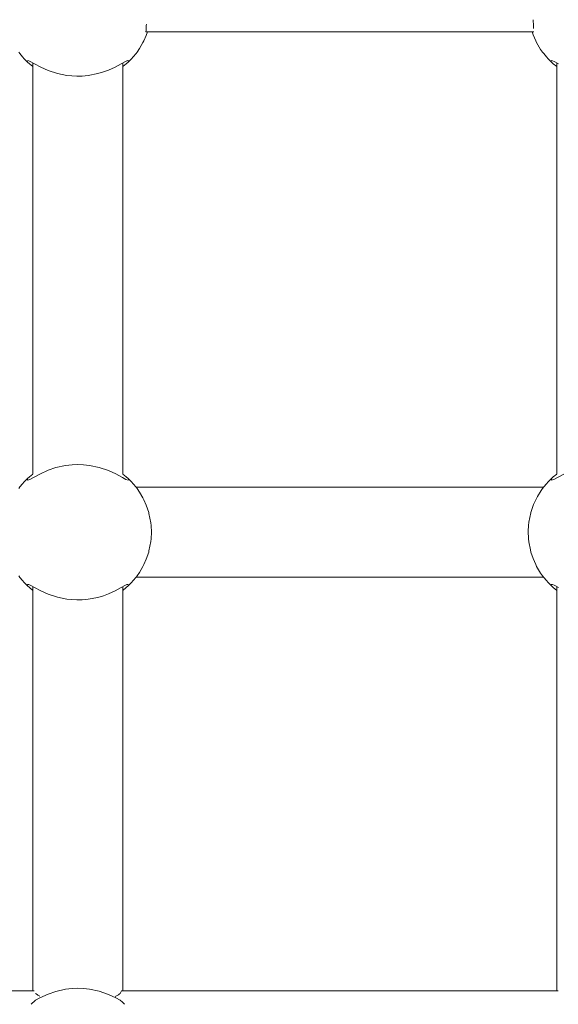
# Model space of a CAD drawing. Units: millimetres. Extents: x -2322 to 4937, y -3417 to 9176.
# Drawn here: x 2775 to 2871, y 2754 to 2929 of the extents above; entities that cross this region are included whole.
import ezdxf

# ---------------------------------------------------------------- set-up
doc = ezdxf.new("R2010")
doc.units = ezdxf.units.MM
doc.header["$MEASUREMENT"] = 0
for name, color, linetype, lineweight in [('0_Ном._пера__7', 7, 'Continuous', 18), ('C_Ном._пера__7', 7, 'Continuous', 18), ('P_Ном._пера__7', 7, 'Continuous', 18)]:
    doc.layers.add(name, color=color, linetype=linetype, lineweight=lineweight)

msp = doc.modelspace()

# ---------------------------------------------------------------- linework, layer by layer
at = {"layer": '0_Ном._пера__7', "color": 7, "linetype": 'Continuous', "lineweight": 18}
for points in [[(2868.44, 2845.72), (2795.86, 2845.72)], [(2868.44, 2829.72), (2795.86, 2829.72)]]:
    msp.add_lwpolyline(points, dxfattribs=at)
at = {"layer": 'C_Ном._пера__7', "color": 7, "linetype": 'Continuous', "lineweight": 18}
for points in [[(2866.57, 2929.05), (2866.57, 2928.96)], [(2866.57, 2928.96), (2866.63, 2928.01)], [(2797.64, 2927.16), (2797.62, 2926.89)], [(2797.62, 2926.89), (2797.81, 2926.89)], [(2866.69, 2926.89), (2797.62, 2926.89)], [(2797.67, 2928.01), (2797.64, 2927.84)], [(2797.64, 2927.84), (2797.64, 2927.25)], [(2797.64, 2927.25), (2797.64, 2927.16)], [(2797.69, 2928.28), (2797.67, 2928.01)], [(2797.81, 2926.89), (2797.87, 2926.89)], [(2866.57, 2926.89), (2866.44, 2926.89)], [(2866.69, 2926.89), (2866.57, 2926.89)], [(2866.63, 2928.01), (2866.66, 2927.84)], [(2866.66, 2927.84), (2866.66, 2927.63)], [(2866.66, 2927.63), (2866.66, 2927.49)], [(2777.73, 2755.99), (2748.65, 2755.99)], [(2871.06, 2755.99), (2793.24, 2755.99)], [(2777.37, 2753.79), (2777.19, 2753.61)], [(2777.68, 2754.11), (2777.37, 2753.79)], [(2777.93, 2754.33), (2777.68, 2754.11)], [(2793.02, 2754.35), (2793.45, 2753.96)], [(2793.45, 2753.96), (2793.51, 2753.9)], [(2793.51, 2753.9), (2793.8, 2753.6)]]:
    msp.add_lwpolyline(points, dxfattribs=at)
at = {"layer": 'P_Ном._пера__7', "color": 7, "linetype": 'Continuous', "lineweight": 18}
for points in [[(2797.89, 2926.89), (2797.67, 2926.24)], [(2866.41, 2926.89), (2866.59, 2926.36)], [(2797.09, 2924.96), (2796.46, 2923.9)], [(2797.26, 2925.3), (2797.09, 2924.96)], [(2797.26, 2925.3), (2797.67, 2926.24)], [(2867.05, 2925.3), (2866.59, 2926.36)], [(2867.05, 2925.3), (2867.21, 2924.97)], [(2867.93, 2923.77), (2867.21, 2924.97)], [(2774.95, 2923.27), (2775.15, 2923.01)], [(2796.03, 2923.27), (2795.85, 2923.03)], [(2796.03, 2923.27), (2796.46, 2923.9)], [(2868.28, 2923.27), (2867.93, 2923.77)], [(2868.28, 2923.27), (2868.47, 2923.01)], [(2775.63, 2922.43), (2775.15, 2923.01)], [(2775.93, 2922.1), (2775.63, 2922.43)], [(2776.53, 2921.49), (2775.93, 2922.1)], [(2776.55, 2921.76), (2776.49, 2921.68)], [(2776.53, 2921.49), (2776.85, 2921.2)], [(2776.73, 2921.73), (2776.55, 2921.76)], [(2777, 2921.62), (2776.73, 2921.73)], [(2777.75, 2921.21), (2777, 2921.62)], [(2777.49, 2921.35), (2777.49, 2920.68)], [(2793.99, 2921.62), (2793.18, 2921.18)], [(2793.49, 2921.35), (2793.49, 2920.68)], [(2794.24, 2921.73), (2793.99, 2921.62)], [(2794.44, 2921.49), (2794.12, 2921.2)], [(2794.42, 2921.76), (2794.24, 2921.73)], [(2794.49, 2921.69), (2794.42, 2921.76)], [(2794.44, 2921.49), (2795.05, 2922.1)], [(2795.34, 2922.42), (2795.05, 2922.1)], [(2795.85, 2923.03), (2795.34, 2922.42)], [(2868.95, 2922.43), (2868.47, 2923.01)], [(2869.25, 2922.1), (2868.95, 2922.43)], [(2869.86, 2921.49), (2869.25, 2922.1)], [(2869.88, 2921.76), (2869.82, 2921.68)], [(2869.86, 2921.49), (2870.18, 2921.2)], [(2870.06, 2921.73), (2869.88, 2921.76)], [(2870.33, 2921.62), (2870.06, 2921.73)], [(2871.08, 2921.21), (2870.33, 2921.62)], [(2870.82, 2921.35), (2870.82, 2920.68)], [(2776.85, 2921.2), (2777.47, 2920.69)], [(2777.49, 2920.68), (2777.49, 2848.1)], [(2778.9, 2920.59), (2777.75, 2921.21)], [(2780.18, 2920.02), (2778.9, 2920.59)], [(2781.84, 2919.47), (2780.18, 2920.02)], [(2790.04, 2919.74), (2789.03, 2919.44)], [(2790.93, 2920.07), (2790.04, 2919.74)], [(2792.14, 2920.62), (2790.93, 2920.07)], [(2793.18, 2921.18), (2792.14, 2920.62)], [(2793.49, 2920.68), (2793.49, 2848.1)], [(2793.51, 2920.69), (2794.12, 2921.2)], [(2870.18, 2921.2), (2870.8, 2920.69)], [(2870.82, 2920.68), (2870.82, 2848.1)], [(2783.54, 2919.13), (2781.84, 2919.47)], [(2785.33, 2918.99), (2783.54, 2919.13)], [(2786.26, 2919.01), (2785.33, 2918.99)], [(2787.35, 2919.12), (2786.26, 2919.01)], [(2789.03, 2919.44), (2787.35, 2919.12)], [(2781.59, 2849.23), (2783.29, 2849.61)], [(2783.29, 2849.61), (2784.46, 2849.74)], [(2784.46, 2849.74), (2785.5, 2849.78)], [(2785.5, 2849.78), (2786.52, 2849.74)], [(2786.52, 2849.74), (2787.57, 2849.63)], [(2787.57, 2849.63), (2789.26, 2849.27)], [(2777.47, 2848.08), (2776.85, 2847.57)], [(2777.71, 2847.54), (2778.72, 2848.09)], [(2778.72, 2848.09), (2780.21, 2848.76)], [(2780.21, 2848.76), (2781.59, 2849.23)], [(2789.26, 2849.27), (2790.95, 2848.69)], [(2790.95, 2848.69), (2792.25, 2848.1)], [(2792.25, 2848.1), (2793.44, 2847.45)], [(2794.12, 2847.57), (2793.51, 2848.08)], [(2870.8, 2848.08), (2870.18, 2847.57)], [(2871.03, 2847.54), (2872.05, 2848.09)], [(2775.18, 2845.81), (2775.63, 2846.35)], [(2775.93, 2846.68), (2775.63, 2846.35)], [(2776.53, 2847.28), (2775.93, 2846.68)], [(2776.53, 2847.28), (2776.85, 2847.57)], [(2776.53, 2847.28), (2776.54, 2847.02)], [(2776.54, 2847.02), (2776.73, 2847.04)], [(2776.73, 2847.04), (2776.95, 2847.14)], [(2776.95, 2847.14), (2777.71, 2847.54)], [(2793.44, 2847.45), (2794.01, 2847.14)], [(2794.01, 2847.14), (2794.43, 2847.02)], [(2794.44, 2847.28), (2794.12, 2847.57)], [(2794.43, 2847.02), (2794.49, 2847.1)], [(2794.44, 2847.28), (2795.05, 2846.68)], [(2795.05, 2846.68), (2795.34, 2846.36)], [(2795.34, 2846.36), (2795.85, 2845.74)], [(2868.51, 2845.81), (2868.96, 2846.35)], [(2869.25, 2846.68), (2868.96, 2846.35)], [(2869.86, 2847.28), (2869.25, 2846.68)], [(2869.86, 2847.28), (2870.18, 2847.57)], [(2869.86, 2847.28), (2869.87, 2847.02)], [(2869.87, 2847.02), (2870.06, 2847.04)], [(2870.06, 2847.04), (2870.28, 2847.14)], [(2870.28, 2847.14), (2871.03, 2847.54)], [(2774.95, 2845.51), (2775.18, 2845.81)], [(2796.03, 2845.51), (2795.85, 2845.74)], [(2796.03, 2845.51), (2796.46, 2844.87)], [(2796.46, 2844.87), (2797.09, 2843.82)], [(2867.35, 2844.06), (2868.01, 2845.13)], [(2868.28, 2845.51), (2868.01, 2845.13)], [(2868.28, 2845.51), (2868.51, 2845.81)], [(2797.26, 2843.47), (2797.09, 2843.82)], [(2797.26, 2843.47), (2797.67, 2842.53)], [(2798.11, 2841.25), (2797.67, 2842.53)], [(2866.2, 2841.25), (2866.68, 2842.65)], [(2867.05, 2843.47), (2866.68, 2842.65)], [(2867.05, 2843.47), (2867.35, 2844.06)], [(2798.11, 2841.25), (2798.16, 2841.04)], [(2798.16, 2841.04), (2798.48, 2839.4)], [(2865.84, 2839.5), (2866.18, 2841.18)], [(2866.2, 2841.25), (2866.18, 2841.18)], [(2798.54, 2838.91), (2798.48, 2839.4)], [(2798.54, 2838.91), (2798.59, 2837.72)], [(2865.77, 2838.91), (2865.72, 2837.91)], [(2865.77, 2838.91), (2865.84, 2839.5)], [(2798.54, 2836.53), (2798.59, 2837.72)], [(2865.77, 2836.53), (2865.72, 2837.91)], [(2798.48, 2836.04), (2798.16, 2834.41)], [(2798.54, 2836.53), (2798.48, 2836.04)], [(2865.77, 2836.53), (2865.83, 2836.01)], [(2866.1, 2834.58), (2865.83, 2836.01)], [(2798.11, 2834.19), (2797.67, 2832.91)], [(2798.11, 2834.19), (2798.16, 2834.41)], [(2866.2, 2834.19), (2866.1, 2834.58)], [(2866.2, 2834.19), (2866.59, 2833.02)], [(2797.26, 2831.97), (2797.09, 2831.63)], [(2797.26, 2831.97), (2797.67, 2832.91)], [(2867.05, 2831.97), (2866.59, 2833.02)], [(2867.05, 2831.97), (2867.21, 2831.64)], [(2796.03, 2829.94), (2796.46, 2830.57)], [(2797.09, 2831.63), (2796.46, 2830.57)], [(2867.93, 2830.44), (2867.21, 2831.64)], [(2868.28, 2829.94), (2867.93, 2830.44)], [(2774.95, 2829.94), (2775.15, 2829.68)], [(2775.63, 2829.1), (2775.15, 2829.68)], [(2775.93, 2828.77), (2775.63, 2829.1)], [(2776.53, 2828.16), (2775.93, 2828.77)], [(2776.55, 2828.42), (2776.49, 2828.34)], [(2776.73, 2828.4), (2776.55, 2828.42)], [(2777, 2828.29), (2776.73, 2828.4)], [(2794.24, 2828.4), (2793.99, 2828.29)], [(2794.42, 2828.43), (2794.24, 2828.4)], [(2794.49, 2828.35), (2794.42, 2828.43)], [(2794.44, 2828.16), (2795.05, 2828.77)], [(2795.34, 2829.09), (2795.05, 2828.77)], [(2795.85, 2829.7), (2795.34, 2829.09)], [(2796.03, 2829.94), (2795.85, 2829.7)], [(2868.28, 2829.94), (2868.47, 2829.68)], [(2868.95, 2829.1), (2868.47, 2829.68)], [(2869.25, 2828.77), (2868.95, 2829.1)], [(2869.86, 2828.16), (2869.25, 2828.77)], [(2869.88, 2828.42), (2869.82, 2828.34)], [(2870.06, 2828.4), (2869.88, 2828.42)], [(2870.33, 2828.29), (2870.06, 2828.4)], [(2776.53, 2828.16), (2776.85, 2827.87)], [(2776.85, 2827.87), (2777.47, 2827.36)], [(2777.75, 2827.87), (2777, 2828.29)], [(2777.49, 2828.02), (2777.49, 2827.35)], [(2777.49, 2827.35), (2777.49, 2755.99)], [(2778.9, 2827.26), (2777.75, 2827.87)], [(2780.18, 2826.69), (2778.9, 2827.26)], [(2781.84, 2826.14), (2780.18, 2826.69)], [(2790.93, 2826.74), (2790.04, 2826.41)], [(2792.14, 2827.29), (2790.93, 2826.74)], [(2793.18, 2827.85), (2792.14, 2827.29)], [(2793.99, 2828.29), (2793.18, 2827.85)], [(2793.49, 2828.02), (2793.49, 2827.35)], [(2793.49, 2827.35), (2793.49, 2755.99)], [(2793.51, 2827.36), (2794.12, 2827.87)], [(2794.44, 2828.16), (2794.12, 2827.87)], [(2869.86, 2828.16), (2870.18, 2827.87)], [(2870.18, 2827.87), (2870.8, 2827.36)], [(2871.08, 2827.87), (2870.33, 2828.29)], [(2870.82, 2828.02), (2870.82, 2827.35)], [(2870.82, 2827.35), (2870.82, 2755.99)], [(2783.54, 2825.8), (2781.84, 2826.14)], [(2785.33, 2825.66), (2783.54, 2825.8)], [(2786.26, 2825.68), (2785.33, 2825.66)], [(2787.35, 2825.79), (2786.26, 2825.68)], [(2789.03, 2826.11), (2787.35, 2825.79)], [(2790.04, 2826.41), (2789.03, 2826.11)], [(2784.46, 2756.41), (2785.5, 2756.45)], [(2785.5, 2756.45), (2786.52, 2756.41)], [(2777.93, 2754.33), (2778.72, 2754.76)], [(2777.97, 2755.5), (2778.24, 2755.33)], [(2778.24, 2755.33), (2778.37, 2755.25)], [(2778.37, 2755.25), (2778.7, 2755.04)], [(2778.72, 2754.76), (2780.21, 2755.43)], [(2780.21, 2755.43), (2781.59, 2755.9)], [(2781.59, 2755.9), (2783.29, 2756.28)], [(2783.29, 2756.28), (2784.46, 2756.41)], [(2786.52, 2756.41), (2787.57, 2756.3)], [(2787.57, 2756.3), (2789.26, 2755.94)], [(2789.26, 2755.94), (2790.95, 2755.36)], [(2790.95, 2755.36), (2792.25, 2754.76)], [(2792.13, 2754.82), (2792.28, 2755.04)], [(2792.25, 2754.76), (2793.02, 2754.35)], [(2792.28, 2755.04), (2792.7, 2755.3)], [(2792.7, 2755.3), (2792.82, 2755.38)], [(2792.82, 2755.38), (2793.01, 2755.5)], [(2793.01, 2755.5), (2793.24, 2755.99)]]:
    msp.add_lwpolyline(points, dxfattribs=at)

doc.saveas('drawing.dxf')
